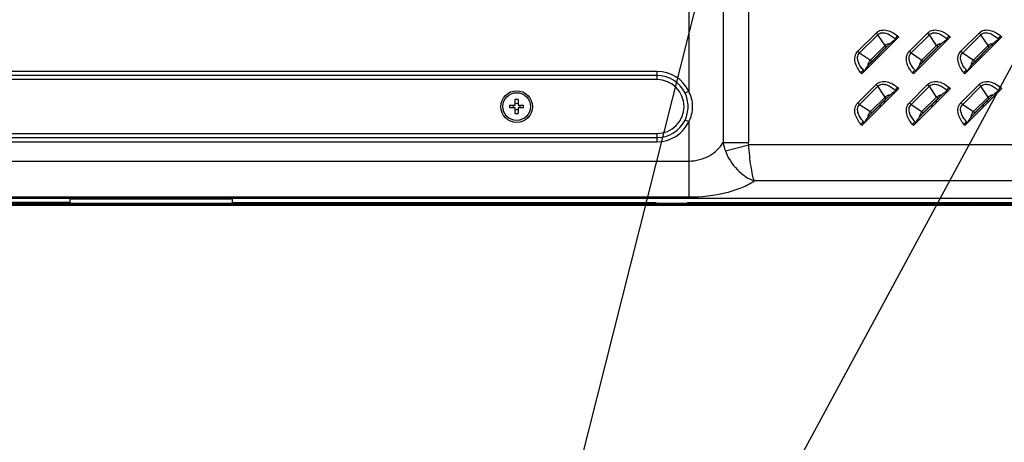
# Model space of a CAD drawing. Units: millimetres. Extents: x 0 to 1189, y 0 to 841.
# Drawn here: x 904 to 954, y 308 to 330 of the extents above; entities that cross this region are included whole.
import ezdxf

# ---------------------------------------------------------------- set-up
doc = ezdxf.new("R2010")
doc.units = ezdxf.units.MM
doc.header["$LTSCALE"] = 65.395
doc.layers.get('0').update_dxf_attribs({"linetype": 'CONTINUOUS'})
doc.layers.add('3_ALL_AXES', color=7, linetype='CONTINUOUS')
doc.layers.add('7_ALL_FEATURES', color=7, linetype='CONTINUOUS')
doc.styles.get("Standard").update_dxf_attribs({"font": 'txt', "width": 0.8})
doc.dimstyles.get("Standard").update_dxf_attribs({"dimtxt": 2.5, "dimasz": 3, "dimexe": 0.8, "dimexo": 0.2, "dimtad": 1, "dimdsep": 46, "dimtxsty": 'Standard', "dimblk": 'OPEN', "dimblk1": 'OPEN', "dimblk2": 'OPEN', "dimcen": 0.09, "dimadec": 0, "dimazin": 0, "dimtol": 1, "dimtp": 0.01, "dimtm": 0.01, "dimtfac": 1, "dimtofl": 0, "dimtmove": 0, "dimatfit": 3, "dimldrblk": 'OPEN', "dimfxl": 1, "dimtolj": 1, "dimarcsym": 0})

# ---------------------------------------------------------------- blocks, each defined once
blk = doc.blocks.new('_OPEN')
at = {"color": 0, "linetype": 'ByBlock'}
for p, q in [((0, 0), (-1, 0.117)), ((-1, -0.117), (0, 0)), ((-1, 0), (0, 0))]:
    blk.add_line(p, q, dxfattribs=at)

msp = doc.modelspace()

# ---------------------------------------------------------------- linework, layer by layer
at = {"color": 7, "linetype": 'Continuous'}
for p, q in [((953.4303, 328.2876), (953.4303, 328.1704)), ((953.7225, 325.8626), (953.6577, 325.8626)), ((947.7228, 325.1826), (947.8425, 325.1826)), ((947.9428, 325.4026), (948.0625, 325.4026)), ((950.3228, 325.1826), (950.4425, 325.1826)), ((950.5428, 325.4026), (950.6625, 325.4026)), ((952.9228, 325.1826), (953.0425, 325.1826)), ((953.1428, 325.4026), (953.2625, 325.4026)), ((906.8903, 320.4943), (906.8903, 320.3026)), ((906.8903, 320.4826), (915.0703, 320.4826)), ((915.0703, 320.4943), (915.0703, 320.3026)), ((686.2403, 320.2626), (1116.6203, 320.2626)), ((686.4003, 320.2026), (1116.4603, 320.2026)), ((1114.3745, 320.1426), (688.4862, 320.1426)), ((906.8903, 320.3026), (895.9703, 320.3026)), ((915.0703, 320.3026), (936.4603, 320.3026)), ((916.0853, 320.3026), (916.0853, 320.2626)), ((916.4853, 320.3026), (916.4853, 320.2626)), ((921.3006, 320.2626), (921.3406, 320.3026)), ((923.2, 320.2626), (923.16, 320.3026)), ((936.4603, 320.3026), (936.4603, 320.2626)), ((938.0603, 320.3026), (998.3303, 320.3026)), ((938.0603, 320.3026), (938.0603, 320.2626)), ((950.5606, 320.2626), (950.6006, 320.3026)), ((952.46, 320.2626), (952.42, 320.3026))]:
    msp.add_line(p, q, dxfattribs=at)
at = {"layer": '3_ALL_AXES', "color": 7, "linetype": 'Continuous'}
msp.add_line((1113.0303, 320.4943), (689.8303, 320.4943), dxfattribs=at)
for radius in [0.8, 0.7]:
    msp.add_circle((929.4303, 325.1426), radius, dxfattribs=at)
at = {"layer": '7_ALL_FEATURES', "color": 7, "linetype": 'Continuous'}
for p, q in [((939.8477, 348.5832), (939.8477, 323.3234)), ((941.1294, 330.9554), (941.1294, 323.3234)), ((938.1156, 330.8077), (938.1156, 325.9127)), ((946.6488, 327.9343), (947.5685, 328.8539)), ((946.7384, 327.8448), (947.658, 328.7644)), ((948.7153, 328.6554), (946.8474, 326.7874)), ((947.5685, 328.8539), (947.658, 328.7644)), ((948.0181, 328.2193), (947.658, 328.7644)), ((948.6454, 328.7134), (948.5253, 328.5687)), ((948.5253, 328.5687), (948.5802, 328.5232)), ((948.5602, 328.5159), (948.5253, 328.5687)), ((948.5802, 328.5232), (948.5602, 328.5159)), ((948.6454, 328.7134), (948.7153, 328.6554)), ((949.2488, 327.9343), (950.1685, 328.8539)), ((949.3384, 327.8448), (950.258, 328.7644)), ((951.3153, 328.6554), (949.4474, 326.7874)), ((950.1685, 328.8539), (950.258, 328.7644)), ((950.6181, 328.2193), (950.258, 328.7644)), ((951.2454, 328.7134), (951.1253, 328.5687)), ((951.1253, 328.5687), (951.1802, 328.5232)), ((951.1602, 328.5159), (951.1253, 328.5687)), ((951.1802, 328.5232), (951.1602, 328.5159)), ((951.2454, 328.7134), (951.3153, 328.6554)), ((951.8488, 327.9343), (952.7685, 328.8539)), ((951.9384, 327.8448), (952.858, 328.7644)), ((953.9153, 328.6554), (952.0474, 326.7874)), ((952.7685, 328.8539), (952.858, 328.7644)), ((953.2181, 328.2193), (952.858, 328.7644)), ((953.8454, 328.7134), (953.7253, 328.5687)), ((953.7253, 328.5687), (953.7802, 328.5232)), ((953.7602, 328.5159), (953.7253, 328.5687)), ((953.7802, 328.5232), (953.7602, 328.5159)), ((953.8454, 328.7134), (953.9153, 328.6554)), ((946.6488, 327.9343), (946.7384, 327.8448)), ((947.2835, 327.4847), (948.0181, 328.2193)), ((948.146, 328.2057), (947.2971, 327.3568)), ((947.3461, 327.422), (948.0807, 328.1566)), ((948.0807, 328.1566), (948.0181, 328.2193)), ((949.2488, 327.9343), (949.3384, 327.8448)), ((949.8835, 327.4847), (950.6181, 328.2193)), ((950.746, 328.2057), (949.8971, 327.3568)), ((949.9461, 327.422), (950.6807, 328.1566)), ((950.6807, 328.1566), (950.6181, 328.2193)), ((951.8488, 327.9343), (951.9384, 327.8448)), ((952.4835, 327.4847), (953.2181, 328.2193)), ((953.346, 328.2057), (952.4971, 327.3568)), ((952.5461, 327.422), (953.2807, 328.1566)), ((953.2807, 328.1566), (953.2181, 328.2193)), ((946.7384, 327.8448), (947.2835, 327.4847)), ((947.3461, 327.422), (947.2835, 327.4847)), ((949.3384, 327.8448), (949.8835, 327.4847)), ((949.9461, 327.422), (949.8835, 327.4847)), ((951.9384, 327.8448), (952.4835, 327.4847)), ((952.5461, 327.422), (952.4835, 327.4847)), ((936.5156, 326.9183), (857.345, 326.9183)), ((936.5156, 326.5026), (936.5156, 326.9183)), ((946.7893, 326.8573), (946.9341, 326.9774)), ((946.9341, 326.9774), (946.9869, 326.9425)), ((946.9796, 326.9226), (946.9341, 326.9774)), ((946.9796, 326.9226), (946.9869, 326.9425)), ((949.3893, 326.8573), (949.5341, 326.9774)), ((949.5341, 326.9774), (949.5869, 326.9425)), ((949.5796, 326.9226), (949.5341, 326.9774)), ((949.5796, 326.9226), (949.5869, 326.9425)), ((951.9893, 326.8573), (952.1341, 326.9774)), ((952.1341, 326.9774), (952.1869, 326.9425)), ((952.1796, 326.9226), (952.1341, 326.9774)), ((952.1796, 326.9226), (952.1869, 326.9425)), ((936.5156, 326.7104), (857.345, 326.7104)), ((936.5156, 326.5026), (857.345, 326.5026)), ((946.8474, 326.7874), (946.7893, 326.8573)), ((949.4474, 326.7874), (949.3893, 326.8573)), ((952.0474, 326.7874), (951.9893, 326.8573)), ((946.6488, 325.3343), (947.5685, 326.2539)), ((946.7384, 325.2448), (947.658, 326.1644)), ((948.7153, 326.0554), (946.8474, 324.1874)), ((947.5685, 326.2539), (947.658, 326.1644)), ((948.0181, 325.6193), (947.658, 326.1644)), ((948.6454, 326.1134), (948.5253, 325.9687)), ((948.5253, 325.9687), (948.5802, 325.9232)), ((948.5602, 325.9159), (948.5253, 325.9687)), ((948.5802, 325.9232), (948.5602, 325.9159)), ((948.6454, 326.1134), (948.7153, 326.0554)), ((949.2488, 325.3343), (950.1685, 326.2539)), ((949.3384, 325.2448), (950.258, 326.1644)), ((951.3153, 326.0554), (949.4474, 324.1874)), ((950.1685, 326.2539), (950.258, 326.1644)), ((950.6181, 325.6193), (950.258, 326.1644)), ((951.2454, 326.1134), (951.1253, 325.9687)), ((951.1253, 325.9687), (951.1802, 325.9232)), ((951.1602, 325.9159), (951.1253, 325.9687)), ((951.1802, 325.9232), (951.1602, 325.9159)), ((951.2454, 326.1134), (951.3153, 326.0554)), ((951.8488, 325.3343), (952.7685, 326.2539)), ((951.9384, 325.2448), (952.858, 326.1644)), ((953.9153, 326.0554), (952.0474, 324.1874)), ((952.7685, 326.2539), (952.858, 326.1644)), ((953.2181, 325.6193), (952.858, 326.1644)), ((953.8454, 326.1134), (953.7253, 325.9687)), ((953.7253, 325.9687), (953.7802, 325.9232)), ((953.7602, 325.9159), (953.7253, 325.9687)), ((953.7802, 325.9232), (953.7602, 325.9159)), ((953.8454, 326.1134), (953.9153, 326.0554)), ((929.3603, 325.2126), (929.3603, 325.4947)), ((929.5003, 325.4947), (929.5003, 325.2126)), ((938.1156, 325.9127), (937.9283, 325.8225)), ((947.2835, 324.8847), (948.0181, 325.6193)), ((948.146, 325.6057), (947.2971, 324.7568)), ((947.3461, 324.822), (948.0807, 325.5566)), ((948.0807, 325.5566), (948.0181, 325.6193)), ((949.8835, 324.8847), (950.6181, 325.6193)), ((950.746, 325.6057), (949.8971, 324.7568)), ((949.9461, 324.822), (950.6807, 325.5566)), ((950.6807, 325.5566), (950.6181, 325.6193)), ((952.4835, 324.8847), (953.2181, 325.6193)), ((953.346, 325.6057), (952.4971, 324.7568)), ((952.5461, 324.822), (953.2807, 325.5566)), ((953.2807, 325.5566), (953.2181, 325.6193)), ((929.0781, 325.2126), (929.3603, 325.2126)), ((929.3603, 325.0726), (929.0781, 325.0726)), ((929.3603, 324.7904), (929.3603, 325.0726)), ((929.5003, 325.2126), (929.7825, 325.2126)), ((929.7825, 325.0726), (929.5003, 325.0726)), ((929.5003, 325.0726), (929.5003, 324.7904)), ((946.6488, 325.3343), (946.7384, 325.2448)), ((946.7384, 325.2448), (947.2835, 324.8847)), ((949.2488, 325.3343), (949.3384, 325.2448)), ((949.3384, 325.2448), (949.8835, 324.8847)), ((951.8488, 325.3343), (951.9384, 325.2448)), ((951.9384, 325.2448), (952.4835, 324.8847)), ((938.1156, 324.3725), (937.9283, 324.4626)), ((947.3461, 324.822), (947.2835, 324.8847)), ((949.9461, 324.822), (949.8835, 324.8847)), ((952.5461, 324.822), (952.4835, 324.8847)), ((938.1156, 324.3725), (938.1156, 320.5782)), ((946.7893, 324.2573), (946.9341, 324.3774)), ((946.8474, 324.1874), (946.7893, 324.2573)), ((946.9341, 324.3774), (946.9869, 324.3425)), ((946.9796, 324.3226), (946.9341, 324.3774)), ((946.9796, 324.3226), (946.9869, 324.3425)), ((949.3893, 324.2573), (949.5341, 324.3774)), ((949.4474, 324.1874), (949.3893, 324.2573)), ((949.5341, 324.3774), (949.5869, 324.3425)), ((949.5796, 324.3226), (949.5341, 324.3774)), ((949.5796, 324.3226), (949.5869, 324.3425)), ((951.9893, 324.2573), (952.1341, 324.3774)), ((952.0474, 324.1874), (951.9893, 324.2573)), ((952.1341, 324.3774), (952.1869, 324.3425)), ((952.1796, 324.3226), (952.1341, 324.3774)), ((952.1796, 324.3226), (952.1869, 324.3425)), ((857.345, 323.7826), (936.5156, 323.7826)), ((857.345, 323.5747), (936.5156, 323.5747)), ((936.5156, 323.3669), (936.5156, 323.7826)), ((857.345, 323.3669), (936.5156, 323.3669)), ((939.8477, 323.3234), (941.1294, 323.3234)), ((939.9616, 322.9028), (941.1441, 323.2022)), ((973.7658, 323.2022), (941.1441, 323.2022)), ((855.745, 322.3908), (938.1156, 322.3908)), ((973.9599, 321.3895), (941.416, 321.3895)), ((689.4303, 320.5177), (1113.4303, 320.5177)), ((855.745, 320.5782), (938.1156, 320.5782))]:
    msp.add_line(p, q, dxfattribs=at)
for centre, radius, start, end in [((936.5156, 325.1426), 1.7757, 25.70264, 90), ((936.5156, 325.1426), 1.5678, 25.70264, 90), ((936.5156, 325.1426), 1.36, 270, 90), ((929.4303, 321.5556), 3.9398, 88.98194, 91.01806), ((933.0173, 325.1426), 3.9398, 178.98194, 181.01806), ((928.8087, 325.1431), 0.4639, 359.93413, 8.6127), ((928.8087, 325.142), 0.4639, 351.3873, 0.06587), ((929.4303, 325.7662), 0.4659, 261.35865, 278.64135), ((929.4303, 324.519), 0.4659, 81.35865, 98.64135), ((930.052, 325.1431), 0.4639, 171.3873, 180.06587), ((930.052, 325.142), 0.4639, 179.93413, 188.6127), ((925.8433, 325.1426), 3.9398, 358.98194, 1.01806), ((929.4303, 328.7296), 3.9398, 268.98194, 271.01806), ((936.5156, 325.1426), 1.5678, 270, 334.29736), ((936.5156, 325.1426), 1.7757, 270, 334.29736), ((941.9825, 323.676), 2.1637, 189.37744, 200.93458)]:
    msp.add_arc(centre, radius, start, end, dxfattribs=at)
for points, knots in [([(947.5685, 328.8539), (947.6377, 328.9231), (947.8238, 329.0202), (948.1275, 329.0023), (948.4053, 328.8904), (948.5691, 328.7767), (948.6454, 328.7134)], [0, 0, 0, 0, 0.2481402, 0.4978865, 0.7487535, 1, 1, 1, 1]), ([(950.1685, 328.8539), (950.2377, 328.9231), (950.4238, 329.0202), (950.7275, 329.0023), (951.0053, 328.8904), (951.1691, 328.7767), (951.2454, 328.7134)], [0, 0, 0, 0, 0.2481402, 0.4978865, 0.7487535, 1, 1, 1, 1]), ([(952.7685, 328.8539), (952.8377, 328.9231), (953.0238, 329.0202), (953.3275, 329.0023), (953.6053, 328.8904), (953.7691, 328.7767), (953.8454, 328.7134)], [0, 0, 0, 0, 0.2481402, 0.4978865, 0.7487535, 1, 1, 1, 1]), ([(947.658, 328.7644), (947.6857, 328.7944), (947.7535, 328.8443), (947.915, 328.8834), (948.1214, 328.8413), (948.3372, 328.7254), (948.4653, 328.6236), (948.5253, 328.5687)], [0, 0, 0, 0, 0.1253581, 0.2507558, 0.5000635, 0.7500401, 1, 1, 1, 1]), ([(948.5602, 328.5159), (948.5193, 328.5009), (948.4256, 328.4451), (948.3394, 328.3804), (948.2896, 328.3398)], [0, 0, 0, 0, 0.4041171, 1, 1, 1, 1]), ([(950.258, 328.7644), (950.2857, 328.7944), (950.3535, 328.8443), (950.515, 328.8834), (950.7214, 328.8413), (950.9372, 328.7254), (951.0653, 328.6236), (951.1253, 328.5687)], [0, 0, 0, 0, 0.1253581, 0.2507558, 0.5000635, 0.7500401, 1, 1, 1, 1]), ([(951.1602, 328.5159), (951.1193, 328.5009), (951.0256, 328.4451), (950.9394, 328.3804), (950.8896, 328.3398)], [0, 0, 0, 0, 0.4041172, 1, 1, 1, 1]), ([(952.858, 328.7644), (952.8857, 328.7944), (952.9535, 328.8443), (953.115, 328.8834), (953.3214, 328.8413), (953.5372, 328.7254), (953.6653, 328.6236), (953.7253, 328.5687)], [0, 0, 0, 0, 0.1253581, 0.2507558, 0.5000635, 0.7500401, 1, 1, 1, 1]), ([(953.7602, 328.5159), (953.7193, 328.5009), (953.6256, 328.4451), (953.5394, 328.3804), (953.4896, 328.3398)], [0, 0, 0, 0, 0.4041172, 1, 1, 1, 1]), ([(946.7893, 326.8573), (946.7261, 326.9336), (946.6124, 327.0975), (946.5004, 327.3753), (946.4826, 327.679), (946.5796, 327.8651), (946.6488, 327.9343)], [0, 0, 0, 0, 0.2512378, 0.502098, 0.7518422, 1, 1, 1, 1]), ([(948.2896, 328.3398), (948.2776, 328.3301), (948.228, 328.2872), (948.1814, 328.2411), (948.146, 328.2057)], [0, 0, 0, 0, 0.2357073, 1, 1, 1, 1]), ([(949.3893, 326.8573), (949.3261, 326.9336), (949.2124, 327.0975), (949.1004, 327.3753), (949.0826, 327.679), (949.1796, 327.8651), (949.2488, 327.9343)], [0, 0, 0, 0, 0.2512378, 0.502098, 0.7518422, 1, 1, 1, 1]), ([(950.8896, 328.3398), (950.8776, 328.3301), (950.828, 328.2872), (950.7814, 328.2411), (950.746, 328.2057)], [0, 0, 0, 0, 0.2357083, 1, 1, 1, 1]), ([(951.9893, 326.8573), (951.9261, 326.9336), (951.8124, 327.0975), (951.7004, 327.3753), (951.6826, 327.679), (951.7796, 327.8651), (951.8488, 327.9343)], [0, 0, 0, 0, 0.2512378, 0.502098, 0.7518422, 1, 1, 1, 1]), ([(953.4896, 328.3398), (953.4776, 328.3301), (953.428, 328.2872), (953.3814, 328.2411), (953.346, 328.2057)], [0, 0, 0, 0, 0.2357083, 1, 1, 1, 1]), ([(946.9341, 326.9774), (946.8792, 327.0375), (946.7773, 327.1656), (946.6615, 327.3814), (946.6193, 327.5878), (946.6585, 327.7493), (946.7084, 327.8171), (946.7384, 327.8448)], [0, 0, 0, 0, 0.2499537, 0.4999239, 0.7492254, 0.8746257, 1, 1, 1, 1]), ([(949.5341, 326.9774), (949.4792, 327.0375), (949.3773, 327.1656), (949.2615, 327.3814), (949.2193, 327.5878), (949.2585, 327.7493), (949.3084, 327.8171), (949.3384, 327.8448)], [0, 0, 0, 0, 0.2499537, 0.4999239, 0.7492254, 0.8746257, 1, 1, 1, 1]), ([(952.1341, 326.9774), (952.0792, 327.0375), (951.9773, 327.1656), (951.8615, 327.3814), (951.8193, 327.5878), (951.8585, 327.7493), (951.9084, 327.8171), (951.9384, 327.8448)], [0, 0, 0, 0, 0.2499537, 0.4999239, 0.7492254, 0.8746257, 1, 1, 1, 1]), ([(947.1629, 327.2132), (947.1223, 327.1633), (947.0576, 327.0772), (947.0019, 326.9835), (946.9869, 326.9425)], [0, 0, 0, 0, 0.5958829, 1, 1, 1, 1]), ([(947.2971, 327.3568), (947.2851, 327.3449), (947.239, 327.2984), (947.1937, 327.2509), (947.1629, 327.2132)], [0, 0, 0, 0, 0.2575689, 1, 1, 1, 1]), ([(949.7629, 327.2132), (949.7223, 327.1633), (949.6576, 327.0772), (949.6019, 326.9835), (949.5869, 326.9425)], [0, 0, 0, 0, 0.5958829, 1, 1, 1, 1]), ([(949.8971, 327.3568), (949.8851, 327.3449), (949.839, 327.2984), (949.7937, 327.2509), (949.7629, 327.2132)], [0, 0, 0, 0, 0.2575689, 1, 1, 1, 1]), ([(952.3629, 327.2132), (952.3223, 327.1633), (952.2576, 327.0772), (952.2019, 326.9835), (952.1869, 326.9425)], [0, 0, 0, 0, 0.5958829, 1, 1, 1, 1]), ([(952.4971, 327.3568), (952.4851, 327.3449), (952.439, 327.2984), (952.3937, 327.2509), (952.3629, 327.2132)], [0, 0, 0, 0, 0.2575669, 1, 1, 1, 1]), ([(947.5685, 326.2539), (947.6377, 326.3231), (947.8238, 326.4202), (948.1275, 326.4023), (948.4053, 326.2904), (948.5691, 326.1767), (948.6454, 326.1134)], [0, 0, 0, 0, 0.2481402, 0.4978865, 0.7487535, 1, 1, 1, 1]), ([(947.658, 326.1644), (947.6857, 326.1944), (947.7535, 326.2443), (947.915, 326.2834), (948.1214, 326.2413), (948.3372, 326.1254), (948.4653, 326.0236), (948.5253, 325.9687)], [0, 0, 0, 0, 0.1253581, 0.2507558, 0.5000635, 0.7500401, 1, 1, 1, 1]), ([(950.1685, 326.2539), (950.2377, 326.3231), (950.4238, 326.4202), (950.7275, 326.4023), (951.0053, 326.2904), (951.1691, 326.1767), (951.2454, 326.1134)], [0, 0, 0, 0, 0.2481402, 0.4978865, 0.7487535, 1, 1, 1, 1]), ([(950.258, 326.1644), (950.2857, 326.1944), (950.3535, 326.2443), (950.515, 326.2834), (950.7214, 326.2413), (950.9372, 326.1254), (951.0653, 326.0236), (951.1253, 325.9687)], [0, 0, 0, 0, 0.1253581, 0.2507558, 0.5000635, 0.7500401, 1, 1, 1, 1]), ([(952.7685, 326.2539), (952.8377, 326.3231), (953.0238, 326.4202), (953.3275, 326.4023), (953.6053, 326.2904), (953.7691, 326.1767), (953.8454, 326.1134)], [0, 0, 0, 0, 0.2481402, 0.4978865, 0.7487535, 1, 1, 1, 1]), ([(952.858, 326.1644), (952.8857, 326.1944), (952.9535, 326.2443), (953.115, 326.2834), (953.3214, 326.2413), (953.5372, 326.1254), (953.6653, 326.0236), (953.7253, 325.9687)], [0, 0, 0, 0, 0.1253581, 0.2507558, 0.5000635, 0.7500401, 1, 1, 1, 1]), ([(937.9283, 324.4626), (938.0291, 324.6719), (938.1329, 325.1426), (938.0291, 325.6132), (937.9283, 325.8225)], [0, 0, 0, 0, 0.5000006, 1, 1, 1, 1]), ([(938.1156, 324.3725), (938.2426, 324.6047), (938.3767, 325.1426), (938.2426, 325.6804), (938.1156, 325.9127)], [0, 0, 0, 0, 0.5000007, 1, 1, 1, 1]), ([(948.2896, 325.7398), (948.2776, 325.7301), (948.228, 325.6872), (948.1814, 325.6411), (948.146, 325.6057)], [0, 0, 0, 0, 0.2357083, 1, 1, 1, 1]), ([(948.5602, 325.9159), (948.5193, 325.9009), (948.4256, 325.8451), (948.3394, 325.7804), (948.2896, 325.7398)], [0, 0, 0, 0, 0.4041172, 1, 1, 1, 1]), ([(950.8896, 325.7398), (950.8776, 325.7301), (950.828, 325.6872), (950.7814, 325.6411), (950.746, 325.6057)], [0, 0, 0, 0, 0.2357083, 1, 1, 1, 1]), ([(951.1602, 325.9159), (951.1193, 325.9009), (951.0256, 325.8451), (950.9394, 325.7804), (950.8896, 325.7398)], [0, 0, 0, 0, 0.4041172, 1, 1, 1, 1]), ([(953.4896, 325.7398), (953.4776, 325.7301), (953.428, 325.6872), (953.3814, 325.6411), (953.346, 325.6057)], [0, 0, 0, 0, 0.2357042, 1, 1, 1, 1]), ([(953.7602, 325.9159), (953.7193, 325.9009), (953.6256, 325.8451), (953.5394, 325.7804), (953.4896, 325.7398)], [0, 0, 0, 0, 0.4041171, 1, 1, 1, 1]), ([(946.7893, 324.2573), (946.7261, 324.3336), (946.6124, 324.4975), (946.5004, 324.7753), (946.4826, 325.079), (946.5796, 325.2651), (946.6488, 325.3343)], [0, 0, 0, 0, 0.2512378, 0.502098, 0.7518422, 1, 1, 1, 1]), ([(946.9341, 324.3774), (946.8792, 324.4375), (946.7773, 324.5656), (946.6615, 324.7814), (946.6193, 324.9878), (946.6585, 325.1493), (946.7084, 325.2171), (946.7384, 325.2448)], [0, 0, 0, 0, 0.2499537, 0.4999239, 0.7492254, 0.8746257, 1, 1, 1, 1]), ([(949.3893, 324.2573), (949.3261, 324.3336), (949.2124, 324.4975), (949.1004, 324.7753), (949.0826, 325.079), (949.1796, 325.2651), (949.2488, 325.3343)], [0, 0, 0, 0, 0.2512378, 0.502098, 0.7518422, 1, 1, 1, 1]), ([(949.5341, 324.3774), (949.4792, 324.4375), (949.3773, 324.5656), (949.2615, 324.7814), (949.2193, 324.9878), (949.2585, 325.1493), (949.3084, 325.2171), (949.3384, 325.2448)], [0, 0, 0, 0, 0.2499537, 0.4999239, 0.7492254, 0.8746257, 1, 1, 1, 1]), ([(951.9893, 324.2573), (951.9261, 324.3336), (951.8124, 324.4975), (951.7004, 324.7753), (951.6826, 325.079), (951.7796, 325.2651), (951.8488, 325.3343)], [0, 0, 0, 0, 0.2512378, 0.502098, 0.7518422, 1, 1, 1, 1]), ([(952.1341, 324.3774), (952.0792, 324.4375), (951.9773, 324.5656), (951.8615, 324.7814), (951.8193, 324.9878), (951.8585, 325.1493), (951.9084, 325.2171), (951.9384, 325.2448)], [0, 0, 0, 0, 0.2499537, 0.4999239, 0.7492254, 0.8746257, 1, 1, 1, 1]), ([(947.1629, 324.6132), (947.1223, 324.5633), (947.0576, 324.4772), (947.0019, 324.3835), (946.9869, 324.3425)], [0, 0, 0, 0, 0.5958829, 1, 1, 1, 1]), ([(947.2971, 324.7568), (947.2851, 324.7449), (947.239, 324.6984), (947.1937, 324.6509), (947.1629, 324.6132)], [0, 0, 0, 0, 0.2575689, 1, 1, 1, 1]), ([(949.7629, 324.6132), (949.7223, 324.5633), (949.6576, 324.4772), (949.6019, 324.3835), (949.5869, 324.3425)], [0, 0, 0, 0, 0.5958829, 1, 1, 1, 1]), ([(949.8971, 324.7568), (949.8851, 324.7449), (949.839, 324.6984), (949.7937, 324.6509), (949.7629, 324.6132)], [0, 0, 0, 0, 0.2575676, 1, 1, 1, 1]), ([(952.3629, 324.6132), (952.3223, 324.5633), (952.2576, 324.4772), (952.2019, 324.3835), (952.1869, 324.3425)], [0, 0, 0, 0, 0.5958829, 1, 1, 1, 1]), ([(952.4971, 324.7568), (952.4851, 324.7449), (952.439, 324.6984), (952.3937, 324.6509), (952.3629, 324.6132)], [0, 0, 0, 0, 0.2575669, 1, 1, 1, 1]), ([(938.1156, 322.3908), (938.4831, 322.3908), (939.1748, 322.5704), (939.6847, 323.0601), (939.8477, 323.3234)], [0, 0, 0, 0, 0.542732, 1, 1, 1, 1]), ([(941.416, 321.3895), (941.3814, 321.4899), (941.3224, 321.7348), (941.2175, 322.3376), (941.1677, 322.842), (941.1441, 323.2022)], [0, 0, 0, 0, 0.173463, 0.4102731, 1, 1, 1, 1]), ([(939.9616, 322.9028), (940.0952, 322.5526), (940.4923, 321.9355), (941.0959, 321.5035), (941.416, 321.3895)], [0, 0, 0, 0, 0.5245972, 1, 1, 1, 1]), ([(938.1156, 320.5782), (938.7527, 320.5782), (939.6727, 320.6749), (940.767, 321.0238), (941.2231, 321.2582), (941.416, 321.3895)], [0, 0, 0, 0, 0.5560224, 0.7963344, 1, 1, 1, 1])]:
    msp.add_open_spline(points, degree=3, knots=knots, dxfattribs=at)
for points in [[(948.0181, 328.2193), (948.09, 328.2873), (948.191, 328.3304), (948.2896, 328.3398)], [(948.0807, 328.1566), (948.1, 328.1759), (948.1221, 328.1926), (948.146, 328.2057)], [(950.6181, 328.2193), (950.69, 328.2873), (950.791, 328.3304), (950.8896, 328.3398)], [(950.6807, 328.1566), (950.7, 328.1759), (950.7221, 328.1926), (950.746, 328.2057)], [(953.2181, 328.2193), (953.29, 328.2873), (953.391, 328.3304), (953.4896, 328.3398)], [(953.2807, 328.1566), (953.3, 328.1759), (953.3221, 328.1926), (953.346, 328.2057)], [(947.1629, 327.2132), (947.1723, 327.3118), (947.2155, 327.4127), (947.2835, 327.4847)], [(947.2971, 327.3568), (947.3102, 327.3806), (947.3269, 327.4028), (947.3461, 327.422)], [(949.7629, 327.2132), (949.7723, 327.3118), (949.8155, 327.4127), (949.8835, 327.4847)], [(949.8971, 327.3568), (949.9102, 327.3806), (949.9269, 327.4028), (949.9461, 327.422)], [(952.3629, 327.2132), (952.3723, 327.3118), (952.4155, 327.4127), (952.4835, 327.4847)], [(952.4971, 327.3568), (952.5102, 327.3806), (952.5269, 327.4028), (952.5461, 327.422)], [(948.0181, 325.6193), (948.09, 325.6873), (948.191, 325.7304), (948.2896, 325.7398)], [(948.0807, 325.5566), (948.1, 325.5759), (948.1221, 325.5926), (948.146, 325.6057)], [(950.6181, 325.6193), (950.69, 325.6873), (950.791, 325.7304), (950.8896, 325.7398)], [(950.6807, 325.5566), (950.7, 325.5759), (950.7221, 325.5926), (950.746, 325.6057)], [(953.2181, 325.6193), (953.29, 325.6873), (953.391, 325.7304), (953.4896, 325.7398)], [(953.2807, 325.5566), (953.3, 325.5759), (953.3221, 325.5926), (953.346, 325.6057)], [(947.1629, 324.6132), (947.1723, 324.7118), (947.2155, 324.8127), (947.2835, 324.8847)], [(947.2971, 324.7568), (947.3102, 324.7806), (947.3269, 324.8028), (947.3461, 324.822)], [(949.7629, 324.6132), (949.7723, 324.7118), (949.8155, 324.8127), (949.8835, 324.8847)], [(949.8971, 324.7568), (949.9102, 324.7806), (949.9269, 324.8028), (949.9461, 324.822)], [(952.3629, 324.6132), (952.3723, 324.7118), (952.4155, 324.8127), (952.4835, 324.8847)], [(952.4971, 324.7568), (952.5102, 324.7806), (952.5269, 324.8028), (952.5461, 324.822)], [(941.1441, 323.2022), (941.1341, 323.2416), (941.1294, 323.2827), (941.1294, 323.3234)]]:
    msp.add_open_spline(points, degree=3, dxfattribs=at)

# ---------------------------------------------------------------- leaders
at = {"color": 1, "linetype": 'Continuous'}
for points in [[(841.5541, 420.4722), (923.0254, 269.1158), (924.0254, 269.1158)], [(961.2793, 420.477), (923.0254, 269.1158), (924.0254, 269.1158)], [(841.8848, 340.6042), (923.0254, 269.1158), (924.0254, 269.1158)], [(961.5813, 340.477), (923.0254, 269.1158), (924.0254, 269.1158)]]:
    msp.add_leader(points, dimstyle='Standard', override={"dimtad": 0}, dxfattribs=at)

doc.saveas('drawing.dxf')
